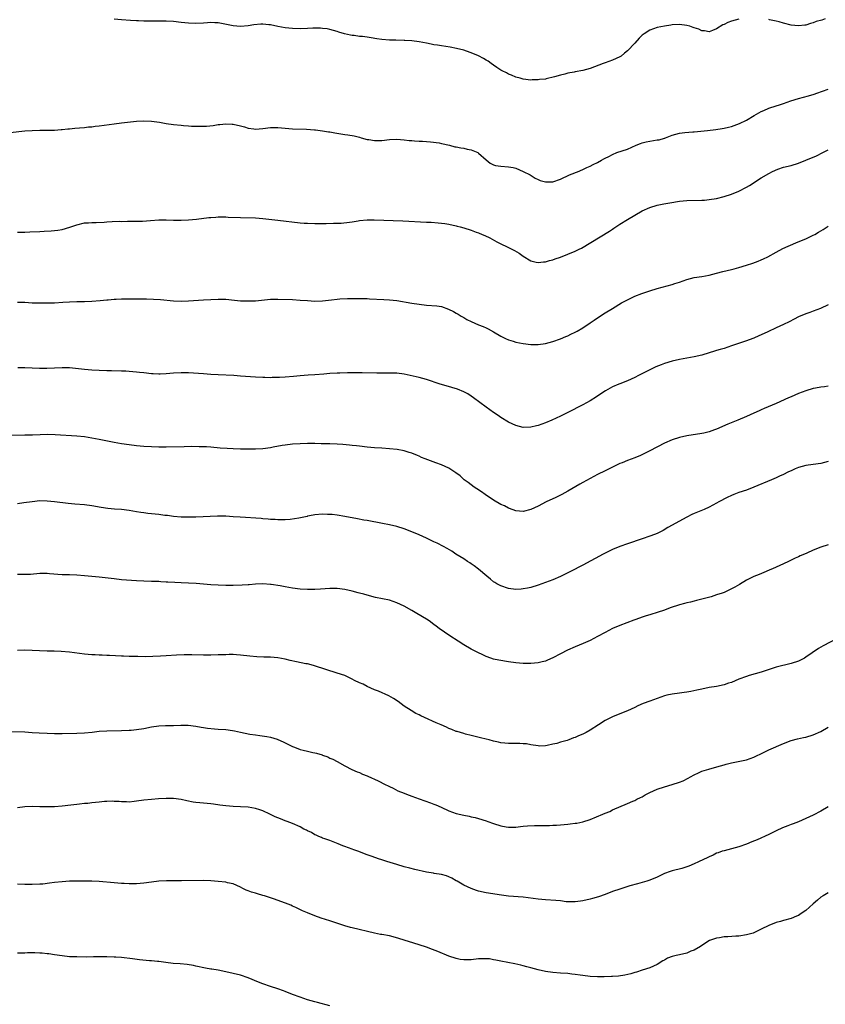
# Model space of a CAD drawing. Units: inches. Extents: x 2556000 to 2559000, y 1512000 to 1515000.
# Drawn here: x 2556886 to 2557102, y 1514458 to 1514723 of the extents above; entities that cross this region are included whole.
import ezdxf

# ---------------------------------------------------------------- set-up
doc = ezdxf.new("R2010")
doc.units = ezdxf.units.IN
doc.header["$MEASUREMENT"] = 0
doc.layers.add('LD25561512_10ft', color=70, linetype='Continuous')

msp = doc.modelspace()

# ---------------------------------------------------------------- linework, layer by layer
at = {"layer": 'LD25561512_10ft'}
for points, elevation in [([(2557079, 1514722.88), (2557077, 1514722.37), (2557075.99, 1514722.01), (2557075, 1514721.5), (2557074.63, 1514721.37), (2557073, 1514720.36), (2557071.88, 1514719.88), (2557071, 1514719.55), (2557069.78, 1514719.78), (2557069, 1514719.81), (2557068.24, 1514720.24), (2557067, 1514720.59), (2557066.72, 1514720.72), (2557065.76, 1514721), (2557065, 1514721.24), (2557063, 1514721.52), (2557061, 1514721.39), (2557060.69, 1514721.31), (2557059, 1514721.04), (2557057, 1514720.65), (2557055, 1514719.98), (2557053.49, 1514719), (2557053, 1514718.62), (2557052.18, 1514717.82), (2557051, 1514716.46), (2557049, 1514714.37), (2557048.23, 1514713.77), (2557047.36, 1514713), (2557047, 1514712.76), (2557045, 1514711.91), (2557043, 1514711.21), (2557042.53, 1514711), (2557039, 1514709.63), (2557037, 1514709.09), (2557035, 1514708.75), (2557034.68, 1514708.68), (2557033, 1514708.38), (2557032.14, 1514708.14), (2557031, 1514707.87), (2557029.37, 1514707.37), (2557027.14, 1514706.86), (2557027, 1514706.82), (2557025.35, 1514706.65), (2557025, 1514706.57), (2557023.42, 1514706.58), (2557023, 1514706.54), (2557021, 1514706.79), (2557020.19, 1514707), (2557019, 1514707.35), (2557017.84, 1514707.84), (2557017, 1514708.16), (2557016.46, 1514708.46), (2557015.35, 1514709), (2557015, 1514709.18), (2557013.93, 1514709.93), (2557013, 1514710.53), (2557012.34, 1514711), (2557011.58, 1514711.58), (2557011, 1514711.93), (2557010.35, 1514712.35), (2557009, 1514713.02), (2557007, 1514713.87), (2557005.71, 1514714.29), (2557005, 1514714.55), (2557003.06, 1514715.06), (2557001.36, 1514715.36), (2556999, 1514715.72), (2556997.91, 1514715.91), (2556997, 1514716.04), (2556996.22, 1514716.22), (2556995, 1514716.43), (2556993, 1514716.81), (2556991, 1514717.08), (2556989.17, 1514717.17), (2556989, 1514717.19), (2556986.77, 1514717.23), (2556985, 1514717.3), (2556983, 1514717.48), (2556981.65, 1514717.65), (2556980.08, 1514717.92), (2556979, 1514718.05), (2556977.78, 1514718.22), (2556977, 1514718.27), (2556975.5, 1514718.5), (2556975, 1514718.54), (2556974.59, 1514718.59), (2556972.97, 1514719), (2556971.45, 1514719.45), (2556971, 1514719.6), (2556969, 1514720.14), (2556968.29, 1514720.29), (2556967, 1514720.43), (2556966.48, 1514720.48), (2556964.46, 1514720.46), (2556963, 1514720.38), (2556961, 1514720.35), (2556959, 1514720.44), (2556957, 1514720.63), (2556954.97, 1514720.97), (2556953, 1514721.36), (2556952.58, 1514721.42), (2556951, 1514721.56), (2556950.43, 1514721.57), (2556948.6, 1514721.4), (2556947, 1514721.11), (2556945, 1514720.94), (2556943, 1514721.09), (2556939, 1514721.92), (2556938.07, 1514721.93), (2556937, 1514722.02), (2556936.09, 1514721.91), (2556935, 1514721.86), (2556933, 1514721.73), (2556931, 1514721.82), (2556929, 1514722.06), (2556927, 1514722.25), (2556925, 1514722.34), (2556923, 1514722.37), (2556921.65, 1514722.35), (2556919, 1514722.36), (2556917.57, 1514722.43), (2556917, 1514722.45), (2556915.42, 1514722.58), (2556913, 1514722.76), (2556911, 1514722.88)], 9030), ([(2557102.2, 1514723), (2557101.31, 1514722.69), (2557099.74, 1514722.26), (2557099, 1514721.93), (2557098.23, 1514721.77), (2557097, 1514721.32), (2557096.7, 1514721.3), (2557095, 1514721.1), (2557093, 1514721.34), (2557091, 1514721.86), (2557089.8, 1514722.2), (2557089, 1514722.4), (2557087.23, 1514722.77), (2557087, 1514722.8)], 9030), ([(2556883, 1514692.43), (2556887, 1514692.85), (2556889, 1514692.98), (2556891, 1514693.02), (2556892.99, 1514693.01), (2556895, 1514693.08), (2556896.76, 1514693.24), (2556897, 1514693.25), (2556898.58, 1514693.42), (2556899, 1514693.44), (2556900.43, 1514693.57), (2556901.64, 1514693.64), (2556903, 1514693.78), (2556904.09, 1514693.91), (2556905, 1514693.98), (2556905.9, 1514694.1), (2556907, 1514694.22), (2556911, 1514694.76), (2556913, 1514694.99), (2556917, 1514695.43), (2556919, 1514695.56), (2556921, 1514695.46), (2556923.16, 1514695.16), (2556925, 1514694.87), (2556927, 1514694.59), (2556929, 1514694.37), (2556929.67, 1514694.33), (2556931, 1514694.2), (2556931.83, 1514694.17), (2556933, 1514694.1), (2556935, 1514694.11), (2556935.84, 1514694.16), (2556937.66, 1514694.34), (2556939, 1514694.55), (2556939.43, 1514694.57), (2556941, 1514694.73), (2556942.69, 1514694.69), (2556943, 1514694.66), (2556945, 1514694.22), (2556946.08, 1514693.92), (2556947, 1514693.62), (2556948.59, 1514693.41), (2556949, 1514693.33), (2556951, 1514693.49), (2556953, 1514693.76), (2556954.25, 1514693.75), (2556955, 1514693.76), (2556957, 1514693.57), (2556959, 1514693.43), (2556962.69, 1514693.31), (2556964.86, 1514693.14), (2556965.1, 1514693.1), (2556967, 1514692.88), (2556968.61, 1514692.61), (2556969, 1514692.57), (2556970.34, 1514692.34), (2556973, 1514691.93), (2556973.83, 1514691.83), (2556975.52, 1514691.52), (2556977, 1514691.15), (2556977.46, 1514691), (2556979, 1514690.56), (2556979.49, 1514690.51), (2556981, 1514690.25), (2556983, 1514690.31), (2556985, 1514690.53), (2556987, 1514690.62), (2556989, 1514690.49), (2556990.31, 1514690.31), (2556991, 1514690.25), (2556991.8, 1514690.2), (2556993, 1514690.07), (2556993.94, 1514690.06), (2556995, 1514689.97), (2556996.08, 1514689.92), (2556998.38, 1514689.62), (2556999, 1514689.47), (2557001.13, 1514689), (2557002.57, 1514688.57), (2557003, 1514688.53), (2557004.26, 1514688.26), (2557005, 1514688.17), (2557005.96, 1514687.96), (2557007, 1514687.76), (2557008.76, 1514687), (2557009, 1514686.85), (2557011, 1514685.03), (2557012.14, 1514684.14), (2557013, 1514683.72), (2557013.58, 1514683.58), (2557015, 1514683.34), (2557017, 1514683.23), (2557018.3, 1514683), (2557019, 1514682.82), (2557021, 1514681.94), (2557022.84, 1514681), (2557024.17, 1514680.17), (2557025, 1514679.78), (2557025.55, 1514679.55), (2557027, 1514679.15), (2557029, 1514679.19), (2557031, 1514679.83), (2557033.44, 1514681), (2557036, 1514682), (2557037.38, 1514682.62), (2557038.08, 1514683), (2557039, 1514683.37), (2557039.79, 1514683.79), (2557041, 1514684.38), (2557042.04, 1514685), (2557042.67, 1514685.33), (2557043, 1514685.52), (2557044.01, 1514685.99), (2557045, 1514686.51), (2557046.16, 1514687), (2557049, 1514687.96), (2557051.39, 1514689), (2557052.53, 1514689.47), (2557053, 1514689.64), (2557054.07, 1514689.93), (2557055, 1514690.13), (2557057, 1514690.41), (2557057.51, 1514690.49), (2557059, 1514690.88), (2557059.09, 1514690.91), (2557059.29, 1514691), (2557061, 1514691.67), (2557063, 1514692.28), (2557064.45, 1514692.45), (2557066.61, 1514692.61), (2557067, 1514692.61), (2557070.51, 1514693), (2557072.77, 1514693.23), (2557074.52, 1514693.48), (2557075, 1514693.57), (2557076.17, 1514693.83), (2557077, 1514694.04), (2557079.19, 1514694.81), (2557081, 1514695.71), (2557083.09, 1514697), (2557084.32, 1514697.68), (2557085, 1514698.05), (2557085.67, 1514698.33), (2557087, 1514699), (2557089, 1514699.61), (2557089.91, 1514699.91), (2557091, 1514700.2), (2557092.92, 1514700.92), (2557095, 1514701.59), (2557097.72, 1514702.28), (2557099.26, 1514702.74), (2557099.94, 1514703), (2557103, 1514704.05)], 9040), ([(2556885, 1514665.62), (2556886.38, 1514665.62), (2556887, 1514665.62), (2556888.33, 1514665.67), (2556891, 1514665.79), (2556892.17, 1514665.83), (2556894.05, 1514665.95), (2556895, 1514666.05), (2556895.84, 1514666.16), (2556897, 1514666.36), (2556899.08, 1514666.92), (2556901, 1514667.6), (2556903, 1514668.11), (2556904.14, 1514668.14), (2556905, 1514668.19), (2556906.17, 1514668.17), (2556908.29, 1514668.29), (2556909, 1514668.36), (2556910.45, 1514668.45), (2556912.53, 1514668.53), (2556913, 1514668.52), (2556914.56, 1514668.56), (2556916.57, 1514668.57), (2556918.61, 1514668.61), (2556920.75, 1514668.75), (2556923, 1514668.92), (2556925, 1514668.94), (2556927, 1514668.85), (2556929, 1514668.8), (2556931, 1514668.9), (2556933.11, 1514669.11), (2556936.49, 1514669.51), (2556937, 1514669.58), (2556938.34, 1514669.66), (2556939, 1514669.73), (2556941, 1514669.7), (2556941.64, 1514669.64), (2556945, 1514669.52), (2556949, 1514669.46), (2556951, 1514669.32), (2556955, 1514668.83), (2556961, 1514668.16), (2556962.06, 1514668.06), (2556963, 1514668), (2556965, 1514667.92), (2556965.93, 1514667.93), (2556967, 1514667.93), (2556967.97, 1514667.97), (2556969.99, 1514667.99), (2556972.05, 1514668.05), (2556974.3, 1514668.3), (2556975, 1514668.43), (2556976.65, 1514668.65), (2556977, 1514668.71), (2556979, 1514668.88), (2556980.91, 1514668.91), (2556988.64, 1514668.64), (2556995, 1514668.34), (2556996.27, 1514668.27), (2556998.11, 1514668.11), (2556999.9, 1514667.9), (2557001, 1514667.73), (2557003, 1514667.31), (2557003.25, 1514667.25), (2557004.08, 1514667), (2557005, 1514666.75), (2557007, 1514666.13), (2557008.35, 1514665.65), (2557009, 1514665.43), (2557009.97, 1514665), (2557010.71, 1514664.71), (2557012.05, 1514664.05), (2557013.9, 1514663), (2557014.63, 1514662.63), (2557017, 1514661.5), (2557018.67, 1514660.67), (2557019.92, 1514659.92), (2557021, 1514659.16), (2557023, 1514657.88), (2557024.43, 1514657.57), (2557025, 1514657.4), (2557026.42, 1514657.58), (2557027, 1514657.6), (2557028.06, 1514657.94), (2557029, 1514658.15), (2557029.6, 1514658.4), (2557031, 1514658.87), (2557033, 1514659.67), (2557035, 1514660.52), (2557036.01, 1514661), (2557036.66, 1514661.34), (2557039.19, 1514662.81), (2557044.16, 1514665.84), (2557045, 1514666.42), (2557045.36, 1514666.64), (2557047, 1514667.72), (2557049, 1514669.01), (2557051, 1514670.22), (2557053, 1514671.35), (2557055, 1514672.27), (2557057, 1514672.87), (2557058.77, 1514673.23), (2557060.46, 1514673.54), (2557063, 1514673.96), (2557065, 1514674.14), (2557069, 1514674.21), (2557069.74, 1514674.26), (2557071, 1514674.36), (2557073, 1514674.68), (2557075, 1514675.17), (2557077, 1514675.82), (2557079, 1514676.66), (2557081, 1514677.72), (2557081.8, 1514678.2), (2557085, 1514680.25), (2557087, 1514681.41), (2557088.05, 1514681.95), (2557089.44, 1514682.56), (2557091, 1514683.06), (2557093, 1514683.57), (2557095, 1514684.21), (2557097, 1514685.02), (2557099.81, 1514686.19), (2557101.58, 1514687), (2557103, 1514687.73)], 9050), ([(2556885, 1514646.78), (2556887, 1514646.73), (2556889, 1514646.63), (2556891, 1514646.55), (2556893, 1514646.56), (2556895, 1514646.63), (2556897.24, 1514646.76), (2556899, 1514646.9), (2556901, 1514646.99), (2556903, 1514646.97), (2556905, 1514647.01), (2556907.21, 1514647.21), (2556909, 1514647.41), (2556909.42, 1514647.42), (2556911, 1514647.55), (2556911.55, 1514647.55), (2556913, 1514647.63), (2556915, 1514647.68), (2556917.71, 1514647.71), (2556919.67, 1514647.67), (2556921.59, 1514647.59), (2556923.46, 1514647.46), (2556927, 1514647.15), (2556929, 1514647.07), (2556931, 1514647.12), (2556935, 1514647.41), (2556937, 1514647.52), (2556939, 1514647.58), (2556941, 1514647.54), (2556943.34, 1514647.34), (2556945, 1514647.17), (2556947, 1514647.09), (2556949, 1514647.17), (2556953, 1514647.55), (2556953.55, 1514647.55), (2556955, 1514647.59), (2556959, 1514647.45), (2556961, 1514647.35), (2556963, 1514647.18), (2556965, 1514647.03), (2556967, 1514647.1), (2556969.41, 1514647.41), (2556971, 1514647.59), (2556971.64, 1514647.64), (2556973.75, 1514647.75), (2556975, 1514647.78), (2556977, 1514647.79), (2556977.75, 1514647.75), (2556979, 1514647.72), (2556979.66, 1514647.66), (2556983.48, 1514647.48), (2556985, 1514647.39), (2556987, 1514647.18), (2556991, 1514646.51), (2556993, 1514646.22), (2556995, 1514646), (2556997.77, 1514645.77), (2556999, 1514645.56), (2557000.92, 1514644.92), (2557002.25, 1514644.25), (2557003, 1514643.81), (2557003.52, 1514643.52), (2557004.32, 1514643), (2557005, 1514642.61), (2557005.87, 1514642.13), (2557007, 1514641.54), (2557009, 1514640.65), (2557010.19, 1514640.19), (2557011, 1514639.83), (2557011.56, 1514639.56), (2557013, 1514638.8), (2557015, 1514637.63), (2557016.23, 1514637), (2557017, 1514636.63), (2557018.25, 1514636.25), (2557019, 1514635.99), (2557021, 1514635.63), (2557023, 1514635.4), (2557025, 1514635.37), (2557027, 1514635.65), (2557029, 1514636.22), (2557031, 1514636.92), (2557032.45, 1514637.55), (2557033, 1514637.75), (2557033.82, 1514638.18), (2557035, 1514638.73), (2557035.48, 1514639), (2557037, 1514639.9), (2557039, 1514641.19), (2557040.06, 1514641.94), (2557041.26, 1514642.74), (2557043, 1514643.86), (2557045, 1514645.11), (2557047.44, 1514646.56), (2557049, 1514647.41), (2557051, 1514648.36), (2557052.87, 1514649.13), (2557055, 1514649.86), (2557057, 1514650.47), (2557061, 1514651.53), (2557061.8, 1514651.8), (2557063, 1514652.16), (2557065, 1514652.89), (2557067, 1514653.41), (2557069, 1514653.71), (2557071, 1514654.04), (2557073, 1514654.54), (2557074.67, 1514655), (2557077, 1514655.55), (2557077.75, 1514655.75), (2557079, 1514656.06), (2557081, 1514656.69), (2557082.74, 1514657.26), (2557084.21, 1514657.79), (2557085, 1514658.12), (2557085.6, 1514658.4), (2557086.76, 1514659), (2557089, 1514660.25), (2557090.83, 1514661.17), (2557092.19, 1514661.81), (2557094.96, 1514663), (2557097, 1514663.85), (2557099, 1514664.81), (2557099.36, 1514665), (2557100.4, 1514665.6), (2557101, 1514665.97), (2557101.65, 1514666.35), (2557103, 1514667.21)], 9060), ([(2557103, 1514646.04), (2557100.94, 1514645.06), (2557099, 1514644.33), (2557098.02, 1514644.02), (2557097, 1514643.66), (2557095, 1514642.82), (2557093.82, 1514642.18), (2557092.48, 1514641.52), (2557091, 1514640.78), (2557089, 1514639.83), (2557086.79, 1514638.79), (2557085, 1514637.97), (2557084.31, 1514637.69), (2557083, 1514637.1), (2557082.73, 1514637), (2557081, 1514636.35), (2557077.01, 1514634.99), (2557075, 1514634.34), (2557073.96, 1514634.04), (2557073, 1514633.72), (2557072.43, 1514633.57), (2557071, 1514633.11), (2557069, 1514632.54), (2557067, 1514632.09), (2557063, 1514631.34), (2557061, 1514630.86), (2557059, 1514630.27), (2557058.06, 1514629.94), (2557056.64, 1514629.36), (2557055.95, 1514629), (2557055, 1514628.56), (2557051.98, 1514627), (2557051, 1514626.52), (2557049, 1514625.63), (2557047, 1514624.81), (2557046.66, 1514624.66), (2557045, 1514623.96), (2557043.09, 1514622.91), (2557041.9, 1514622.1), (2557040.73, 1514621.27), (2557039, 1514620.2), (2557037, 1514619.14), (2557033, 1514617.06), (2557031, 1514616.08), (2557028.69, 1514615), (2557027, 1514614.29), (2557025, 1514613.57), (2557024.52, 1514613.48), (2557023, 1514613.1), (2557021, 1514613.07), (2557019, 1514613.56), (2557017, 1514614.51), (2557015, 1514615.73), (2557014.23, 1514616.23), (2557013, 1514617.09), (2557011, 1514618.53), (2557007.62, 1514621), (2557007, 1514621.44), (2557006.06, 1514622.06), (2557005, 1514622.62), (2557003.34, 1514623.34), (2557001.83, 1514623.83), (2557000.25, 1514624.25), (2556998.69, 1514624.69), (2556995, 1514625.97), (2556993, 1514626.53), (2556989, 1514627.37), (2556987, 1514627.64), (2556985, 1514627.68), (2556983.64, 1514627.64), (2556981.64, 1514627.64), (2556977.73, 1514627.73), (2556975.75, 1514627.75), (2556973.74, 1514627.74), (2556971.7, 1514627.7), (2556971, 1514627.68), (2556969, 1514627.56), (2556967.41, 1514627.41), (2556965, 1514627.25), (2556963.17, 1514627.17), (2556961, 1514626.98), (2556959.24, 1514626.76), (2556957, 1514626.57), (2556955.49, 1514626.51), (2556955, 1514626.48), (2556953.52, 1514626.48), (2556953, 1514626.45), (2556951.52, 1514626.48), (2556951, 1514626.47), (2556949, 1514626.58), (2556945, 1514626.89), (2556943.18, 1514627), (2556939, 1514627.19), (2556937, 1514627.32), (2556935, 1514627.47), (2556931, 1514627.72), (2556929.73, 1514627.73), (2556929, 1514627.76), (2556927, 1514627.66), (2556925, 1514627.46), (2556923.39, 1514627.39), (2556923, 1514627.36), (2556921.46, 1514627.46), (2556921, 1514627.48), (2556919, 1514627.72), (2556917.83, 1514627.83), (2556917, 1514627.95), (2556916.01, 1514628.01), (2556915, 1514628.12), (2556914.16, 1514628.16), (2556913, 1514628.24), (2556910.27, 1514628.27), (2556909, 1514628.27), (2556907, 1514628.35), (2556905, 1514628.48), (2556903, 1514628.64), (2556899, 1514629.08), (2556897, 1514629.12), (2556895, 1514629), (2556892.9, 1514628.9), (2556890.92, 1514628.92), (2556887, 1514629.12), (2556885.13, 1514629.13)], 9070), ([(2557103, 1514624.19), (2557102.03, 1514624.03), (2557101, 1514623.88), (2557099.61, 1514623.61), (2557099, 1514623.53), (2557097, 1514622.93), (2557095, 1514622.19), (2557093, 1514621.33), (2557092.33, 1514621), (2557089, 1514619.48), (2557085.82, 1514618.18), (2557085, 1514617.82), (2557084.43, 1514617.57), (2557083, 1514616.88), (2557081, 1514615.97), (2557078.68, 1514615), (2557076.04, 1514613.96), (2557073, 1514612.64), (2557072.43, 1514612.43), (2557071, 1514611.91), (2557069.55, 1514611.55), (2557069, 1514611.42), (2557065, 1514610.77), (2557063, 1514610.32), (2557061, 1514609.72), (2557059, 1514608.87), (2557055, 1514606.73), (2557052.5, 1514605.5), (2557051, 1514604.89), (2557049, 1514604.14), (2557047.56, 1514603.56), (2557047, 1514603.33), (2557045, 1514602.38), (2557044.09, 1514601.91), (2557043, 1514601.38), (2557041, 1514600.36), (2557037, 1514598.25), (2557036.19, 1514597.81), (2557033, 1514595.91), (2557031.38, 1514595), (2557029.8, 1514594.2), (2557027.2, 1514593), (2557025, 1514591.92), (2557023.01, 1514591.01), (2557021, 1514590.47), (2557019, 1514590.58), (2557017.26, 1514591.26), (2557017, 1514591.34), (2557015.93, 1514591.93), (2557015, 1514592.36), (2557013, 1514593.49), (2557010.73, 1514595), (2557009.75, 1514595.75), (2557008.54, 1514596.54), (2557007.79, 1514597), (2557006.2, 1514598.2), (2557005.1, 1514599), (2557004.01, 1514600.01), (2557002.88, 1514600.88), (2557001, 1514602.06), (2556999, 1514602.99), (2556997.53, 1514603.53), (2556996.05, 1514604.05), (2556994.6, 1514604.6), (2556993.64, 1514605), (2556993, 1514605.29), (2556992.53, 1514605.47), (2556991, 1514606.12), (2556990.35, 1514606.35), (2556989, 1514606.73), (2556987.1, 1514607.1), (2556985, 1514607.34), (2556983, 1514607.49), (2556981, 1514607.61), (2556979, 1514607.77), (2556977, 1514608), (2556976.13, 1514608.12), (2556975, 1514608.23), (2556974.31, 1514608.31), (2556972.45, 1514608.45), (2556971, 1514608.53), (2556969, 1514608.61), (2556968.61, 1514608.61), (2556967, 1514608.69), (2556966.68, 1514608.68), (2556965, 1514608.77), (2556964.76, 1514608.76), (2556963, 1514608.78), (2556961, 1514608.69), (2556959, 1514608.52), (2556957, 1514608.29), (2556956.16, 1514608.16), (2556953.74, 1514607.74), (2556953, 1514607.6), (2556951, 1514607.33), (2556949, 1514607.19), (2556947, 1514607.17), (2556945, 1514607.22), (2556943, 1514607.31), (2556941.39, 1514607.39), (2556939.51, 1514607.51), (2556937, 1514607.72), (2556935.8, 1514607.8), (2556933.88, 1514607.88), (2556931.89, 1514607.89), (2556929.86, 1514607.86), (2556925, 1514607.71), (2556923, 1514607.72), (2556921, 1514607.8), (2556919, 1514607.93), (2556917, 1514608.11), (2556915, 1514608.35), (2556913, 1514608.64), (2556911, 1514609.01), (2556907, 1514609.83), (2556905, 1514610.21), (2556903, 1514610.53), (2556901, 1514610.74), (2556895.12, 1514611.11), (2556893, 1514611.16), (2556891.11, 1514611.11), (2556889.01, 1514611.01), (2556887, 1514610.95), (2556877, 1514610.82)], 9080), ([(2557103, 1514603.88), (2557101, 1514603.37), (2557099, 1514603.07), (2557097, 1514602.84), (2557095, 1514602.31), (2557094.12, 1514601.88), (2557093, 1514601.41), (2557092.74, 1514601.26), (2557092.18, 1514601), (2557091, 1514600.38), (2557089.91, 1514599.91), (2557089, 1514599.49), (2557087.76, 1514599), (2557083, 1514597.01), (2557081, 1514596.2), (2557079, 1514595.51), (2557077.64, 1514595), (2557077, 1514594.74), (2557075.82, 1514594.18), (2557073.58, 1514593), (2557073, 1514592.66), (2557071, 1514591.62), (2557069.61, 1514591), (2557067, 1514589.91), (2557066.37, 1514589.63), (2557065, 1514588.94), (2557059.9, 1514586.1), (2557058.63, 1514585.37), (2557057.95, 1514585), (2557057, 1514584.55), (2557056.27, 1514584.27), (2557055, 1514583.76), (2557053, 1514583.07), (2557049, 1514581.76), (2557047, 1514581.06), (2557045, 1514580.23), (2557043, 1514579.26), (2557042.51, 1514579), (2557037, 1514576), (2557033.7, 1514574.3), (2557031, 1514572.95), (2557029, 1514572.05), (2557027, 1514571.3), (2557025, 1514570.62), (2557023, 1514570.03), (2557022.16, 1514569.84), (2557021, 1514569.6), (2557020.45, 1514569.55), (2557019, 1514569.46), (2557017, 1514569.73), (2557015, 1514570.41), (2557013.89, 1514571), (2557013.34, 1514571.34), (2557013, 1514571.54), (2557012.2, 1514572.2), (2557011.17, 1514573), (2557009, 1514574.91), (2557007.84, 1514575.84), (2557007, 1514576.38), (2557006.63, 1514576.63), (2557006.04, 1514577), (2557005, 1514577.68), (2557002.88, 1514579), (2557001.76, 1514579.76), (2557000.5, 1514580.5), (2556999.52, 1514581), (2556997.88, 1514581.88), (2556997, 1514582.3), (2556995.18, 1514583.18), (2556993.82, 1514583.82), (2556992.41, 1514584.41), (2556989, 1514585.77), (2556987, 1514586.41), (2556985, 1514586.84), (2556983.17, 1514587.17), (2556979, 1514588.01), (2556978.15, 1514588.15), (2556976.45, 1514588.45), (2556973, 1514589.1), (2556971, 1514589.43), (2556969.63, 1514589.63), (2556969, 1514589.67), (2556968.35, 1514589.65), (2556967, 1514589.72), (2556965, 1514589.53), (2556964.53, 1514589.47), (2556963, 1514589.15), (2556962.86, 1514589.14), (2556960.66, 1514588.66), (2556958.29, 1514588.29), (2556957, 1514588.2), (2556956.18, 1514588.18), (2556955, 1514588.2), (2556954.26, 1514588.26), (2556953, 1514588.32), (2556952.39, 1514588.39), (2556951, 1514588.48), (2556950.53, 1514588.53), (2556944.9, 1514588.9), (2556943, 1514589.05), (2556941, 1514589.16), (2556938.83, 1514589.17), (2556933, 1514588.94), (2556931, 1514588.91), (2556929, 1514588.96), (2556927, 1514589.12), (2556925.32, 1514589.32), (2556924.61, 1514589.39), (2556923, 1514589.6), (2556920.08, 1514589.92), (2556919, 1514590.05), (2556918.2, 1514590.2), (2556917, 1514590.36), (2556915, 1514590.73), (2556913.01, 1514590.99), (2556911.11, 1514591.11), (2556909.26, 1514591.26), (2556907.54, 1514591.54), (2556905, 1514591.99), (2556903, 1514592.24), (2556900.44, 1514592.44), (2556898.62, 1514592.62), (2556895, 1514593.05), (2556893, 1514593.24), (2556891, 1514593.27), (2556889, 1514593.08), (2556886.76, 1514592.76), (2556885, 1514592.53)], 9090), ([(2557103, 1514581.45), (2557101, 1514580.83), (2557099, 1514580.01), (2557097.25, 1514579.25), (2557096.63, 1514579), (2557095.49, 1514578.51), (2557095, 1514578.28), (2557094.11, 1514577.89), (2557092.34, 1514577), (2557091, 1514576.37), (2557089, 1514575.48), (2557087.98, 1514575), (2557087.3, 1514574.7), (2557086.32, 1514574.32), (2557084.48, 1514573.52), (2557083, 1514572.94), (2557081, 1514571.92), (2557079.17, 1514570.83), (2557077.9, 1514570.1), (2557077, 1514569.6), (2557075, 1514568.68), (2557074.48, 1514568.48), (2557073, 1514567.98), (2557071.52, 1514567.52), (2557067.55, 1514566.45), (2557067, 1514566.34), (2557065.95, 1514566.05), (2557065, 1514565.89), (2557064.34, 1514565.66), (2557063, 1514565.36), (2557060.5, 1514564.5), (2557059, 1514563.93), (2557057, 1514563.24), (2557055.29, 1514562.71), (2557053.74, 1514562.26), (2557053, 1514562), (2557052.22, 1514561.78), (2557051, 1514561.28), (2557050.78, 1514561.22), (2557047, 1514559.81), (2557045, 1514558.93), (2557043, 1514557.9), (2557041, 1514556.78), (2557039, 1514555.73), (2557037.12, 1514554.88), (2557035, 1514554.03), (2557032.87, 1514553.13), (2557031, 1514552.17), (2557029, 1514551.1), (2557027.56, 1514550.44), (2557027, 1514550.21), (2557026.05, 1514549.95), (2557025, 1514549.71), (2557023, 1514549.52), (2557021, 1514549.53), (2557019, 1514549.68), (2557017, 1514549.96), (2557014.4, 1514550.4), (2557013, 1514550.73), (2557011.32, 1514551.32), (2557011, 1514551.45), (2557009.93, 1514551.93), (2557009, 1514552.4), (2557008.59, 1514552.59), (2557007, 1514553.44), (2557005, 1514554.6), (2557003.53, 1514555.53), (2557001.27, 1514557), (2556998.41, 1514559), (2556997.59, 1514559.59), (2556997, 1514560.05), (2556995.66, 1514561), (2556995, 1514561.44), (2556992.38, 1514563), (2556991, 1514563.76), (2556989, 1514564.93), (2556987, 1514565.9), (2556985, 1514566.54), (2556981.29, 1514567.29), (2556979, 1514567.91), (2556978.17, 1514568.17), (2556977, 1514568.48), (2556976.6, 1514568.6), (2556975, 1514569), (2556973, 1514569.44), (2556971, 1514569.73), (2556969.72, 1514569.72), (2556969, 1514569.74), (2556966.45, 1514569.55), (2556965, 1514569.45), (2556964.56, 1514569.44), (2556963, 1514569.43), (2556961, 1514569.54), (2556959, 1514569.79), (2556957, 1514570.14), (2556955.6, 1514570.4), (2556953.19, 1514570.81), (2556953, 1514570.84), (2556950.97, 1514570.97), (2556949, 1514570.87), (2556947.29, 1514570.71), (2556947, 1514570.72), (2556945.38, 1514570.62), (2556943, 1514570.54), (2556941.46, 1514570.54), (2556941, 1514570.53), (2556939, 1514570.6), (2556937, 1514570.72), (2556935, 1514570.88), (2556933.05, 1514571.05), (2556931, 1514571.2), (2556929, 1514571.27), (2556927.3, 1514571.3), (2556925.41, 1514571.41), (2556925, 1514571.45), (2556923.54, 1514571.54), (2556923, 1514571.6), (2556921, 1514571.65), (2556919, 1514571.66), (2556917, 1514571.74), (2556913, 1514572.07), (2556911, 1514572.28), (2556907, 1514572.76), (2556905, 1514572.96), (2556903, 1514573.13), (2556901, 1514573.28), (2556899, 1514573.36), (2556897, 1514573.4), (2556893.66, 1514573.66), (2556893, 1514573.73), (2556892.25, 1514573.75), (2556891, 1514573.74), (2556888.48, 1514573.52), (2556887, 1514573.45), (2556885, 1514573.49)], 9100), ([(2557106.94, 1514557.06), (2557101.68, 1514554.32), (2557100.43, 1514553.57), (2557097, 1514551.2), (2557096.63, 1514551), (2557095, 1514550.21), (2557093, 1514549.55), (2557089, 1514548.54), (2557085, 1514547.22), (2557081.72, 1514546.28), (2557081, 1514546.06), (2557079, 1514545.32), (2557077, 1514544.46), (2557076.21, 1514544.21), (2557075, 1514543.78), (2557073, 1514543.39), (2557071, 1514543.08), (2557069, 1514542.65), (2557067.68, 1514542.32), (2557066.03, 1514541.97), (2557065, 1514541.83), (2557064.29, 1514541.71), (2557063, 1514541.59), (2557061, 1514541.3), (2557059.63, 1514541), (2557059, 1514540.83), (2557057, 1514540.15), (2557055, 1514539.41), (2557053.26, 1514538.74), (2557051.85, 1514538.15), (2557051, 1514537.71), (2557049, 1514536.77), (2557047, 1514535.99), (2557045, 1514535.18), (2557043.53, 1514534.47), (2557043, 1514534.16), (2557041.22, 1514533), (2557039, 1514531.63), (2557037.89, 1514531), (2557037, 1514530.55), (2557035.9, 1514530.1), (2557035, 1514529.66), (2557034.5, 1514529.5), (2557033.28, 1514529), (2557032.84, 1514528.84), (2557031, 1514528.33), (2557030.01, 1514528.01), (2557029, 1514527.82), (2557027.47, 1514527.47), (2557027, 1514527.42), (2557025.33, 1514527.33), (2557025, 1514527.35), (2557023, 1514527.65), (2557021.88, 1514527.88), (2557021, 1514527.94), (2557020.04, 1514528.04), (2557019, 1514527.99), (2557018.03, 1514528.03), (2557017, 1514527.98), (2557016.08, 1514528.08), (2557015, 1514528.16), (2557014.33, 1514528.33), (2557013, 1514528.65), (2557011.83, 1514529), (2557011, 1514529.21), (2557009.53, 1514529.53), (2557008.11, 1514529.89), (2557007, 1514530.13), (2557005.45, 1514530.55), (2557005, 1514530.66), (2557003.2, 1514531.2), (2557003, 1514531.27), (2557001.79, 1514531.79), (2557001, 1514532.08), (2557000.4, 1514532.4), (2556998.91, 1514533), (2556997.61, 1514533.61), (2556994.43, 1514535), (2556993.46, 1514535.46), (2556993, 1514535.71), (2556992.13, 1514536.13), (2556990.85, 1514536.85), (2556989, 1514538.08), (2556987.33, 1514539.33), (2556986.14, 1514540.14), (2556984.84, 1514540.84), (2556982.06, 1514542.06), (2556981, 1514542.47), (2556979, 1514543.38), (2556977.94, 1514543.94), (2556977, 1514544.36), (2556975.67, 1514545), (2556975, 1514545.36), (2556973, 1514546.27), (2556971, 1514546.96), (2556967.91, 1514547.91), (2556964.91, 1514548.91), (2556964.6, 1514549), (2556963, 1514549.41), (2556962.51, 1514549.49), (2556960, 1514550), (2556958.36, 1514550.36), (2556957, 1514550.69), (2556955, 1514551.08), (2556953, 1514551.21), (2556951.23, 1514551.23), (2556949.33, 1514551.33), (2556947.52, 1514551.52), (2556945, 1514551.82), (2556943.9, 1514551.9), (2556943, 1514551.94), (2556941.93, 1514551.93), (2556941, 1514551.91), (2556939, 1514551.83), (2556937, 1514551.79), (2556935, 1514551.81), (2556931.88, 1514551.88), (2556929.87, 1514551.87), (2556927.78, 1514551.78), (2556925, 1514551.63), (2556923.5, 1514551.5), (2556921.38, 1514551.38), (2556919.35, 1514551.35), (2556917.39, 1514551.39), (2556917, 1514551.41), (2556915.42, 1514551.42), (2556915, 1514551.46), (2556913.49, 1514551.49), (2556913, 1514551.54), (2556909.72, 1514551.72), (2556909, 1514551.72), (2556907.79, 1514551.79), (2556907, 1514551.77), (2556905.86, 1514551.86), (2556905, 1514551.86), (2556903.98, 1514551.98), (2556903, 1514552.04), (2556899, 1514552.56), (2556896.78, 1514552.78), (2556894.84, 1514552.84), (2556893, 1514552.84), (2556890.92, 1514552.92), (2556888.94, 1514553.06), (2556887, 1514553.12), (2556885, 1514553.06)], 9110), ([(2556883.27, 1514531.27), (2556887, 1514531.15), (2556889, 1514531.01), (2556890.87, 1514530.87), (2556893, 1514530.76), (2556895, 1514530.72), (2556897, 1514530.72), (2556901, 1514530.78), (2556903, 1514530.87), (2556905.07, 1514531.07), (2556907, 1514531.3), (2556909, 1514531.45), (2556913, 1514531.48), (2556915, 1514531.57), (2556915.62, 1514531.62), (2556917, 1514531.76), (2556919, 1514532.07), (2556921, 1514532.51), (2556923, 1514532.8), (2556924.85, 1514532.85), (2556927, 1514532.86), (2556928.94, 1514532.94), (2556930.92, 1514532.92), (2556933, 1514532.67), (2556934.41, 1514532.41), (2556935, 1514532.34), (2556936.14, 1514532.14), (2556937.96, 1514531.96), (2556939, 1514531.9), (2556941, 1514531.74), (2556941.66, 1514531.66), (2556943.39, 1514531.39), (2556945, 1514531.05), (2556947.44, 1514530.56), (2556949, 1514530.35), (2556950.21, 1514530.21), (2556952.08, 1514529.92), (2556953, 1514529.73), (2556954.83, 1514529.17), (2556955, 1514529.11), (2556956.45, 1514528.45), (2556957, 1514528.23), (2556959, 1514527.21), (2556959.51, 1514527), (2556961, 1514526.43), (2556961.79, 1514526.21), (2556963, 1514525.94), (2556964.39, 1514525.61), (2556965, 1514525.5), (2556965.41, 1514525.41), (2556966.94, 1514524.94), (2556967, 1514524.91), (2556968.42, 1514524.41), (2556969, 1514524.11), (2556969.77, 1514523.77), (2556971, 1514523.19), (2556973, 1514521.99), (2556974.93, 1514521), (2556976.38, 1514520.38), (2556977, 1514520.18), (2556977.8, 1514519.8), (2556979, 1514519.32), (2556979.21, 1514519.21), (2556981.96, 1514517.96), (2556983.9, 1514517), (2556984.65, 1514516.65), (2556985, 1514516.47), (2556986, 1514516), (2556987.32, 1514515.32), (2556989, 1514514.61), (2556989.61, 1514514.39), (2556991, 1514513.83), (2556993, 1514513.09), (2556996.05, 1514512.05), (2556997, 1514511.7), (2556997.5, 1514511.5), (2556998.89, 1514510.89), (2557001, 1514509.93), (2557003, 1514509.21), (2557005, 1514508.74), (2557006.46, 1514508.46), (2557007, 1514508.31), (2557008.06, 1514508.06), (2557009, 1514507.8), (2557011, 1514507.17), (2557011.45, 1514507), (2557013, 1514506.48), (2557015, 1514505.86), (2557016.42, 1514505.58), (2557017, 1514505.49), (2557018.51, 1514505.49), (2557019, 1514505.51), (2557020.3, 1514505.7), (2557021, 1514505.77), (2557022.1, 1514505.9), (2557024.04, 1514505.96), (2557025, 1514505.95), (2557026.09, 1514505.91), (2557027, 1514505.95), (2557028.08, 1514505.92), (2557029, 1514506.02), (2557029.95, 1514506.05), (2557031, 1514506.16), (2557033, 1514506.32), (2557033.6, 1514506.4), (2557035, 1514506.54), (2557035.38, 1514506.62), (2557037, 1514506.92), (2557039, 1514507.6), (2557042.43, 1514509), (2557043, 1514509.27), (2557044.24, 1514509.76), (2557045, 1514510.13), (2557049, 1514511.9), (2557050.47, 1514512.47), (2557051, 1514512.69), (2557051.55, 1514513), (2557052.5, 1514513.5), (2557053, 1514513.7), (2557053.81, 1514514.19), (2557055, 1514514.82), (2557057, 1514515.72), (2557059, 1514516.35), (2557061, 1514516.94), (2557063, 1514517.59), (2557064.02, 1514517.98), (2557065.34, 1514518.66), (2557065.93, 1514519), (2557067, 1514519.58), (2557068.09, 1514520.09), (2557069, 1514520.55), (2557070.86, 1514521.14), (2557072.44, 1514521.56), (2557074, 1514522), (2557075, 1514522.3), (2557075.56, 1514522.44), (2557077, 1514522.81), (2557081, 1514523.66), (2557082.01, 1514524.01), (2557083, 1514524.32), (2557085.58, 1514525.58), (2557087, 1514526.29), (2557091, 1514527.99), (2557093, 1514528.8), (2557094.72, 1514529.28), (2557096.36, 1514529.64), (2557097, 1514529.75), (2557099, 1514530.36), (2557101, 1514531.26), (2557103, 1514532.38)], 9120), ([(2557103, 1514510.97), (2557101, 1514509.85), (2557100.44, 1514509.56), (2557099.49, 1514509), (2557099, 1514508.73), (2557097, 1514507.79), (2557095, 1514506.93), (2557093.57, 1514506.43), (2557093, 1514506.18), (2557092.13, 1514505.87), (2557090.71, 1514505.29), (2557089, 1514504.51), (2557087, 1514503.56), (2557083.88, 1514502.12), (2557082.49, 1514501.51), (2557081, 1514500.92), (2557079, 1514500.22), (2557077, 1514499.67), (2557075, 1514499.16), (2557074.49, 1514499), (2557073.4, 1514498.6), (2557073, 1514498.47), (2557072.06, 1514497.94), (2557071, 1514497.56), (2557070.66, 1514497.34), (2557068.16, 1514496.16), (2557067, 1514495.59), (2557065.54, 1514495), (2557065, 1514494.79), (2557063.61, 1514494.39), (2557061, 1514493.72), (2557060.47, 1514493.53), (2557059, 1514492.99), (2557057, 1514492.06), (2557055, 1514491.22), (2557054.25, 1514491), (2557053, 1514490.6), (2557051.73, 1514490.27), (2557049.67, 1514489.67), (2557047, 1514488.85), (2557045, 1514488.15), (2557043, 1514487.4), (2557041.21, 1514486.79), (2557039.66, 1514486.34), (2557039, 1514486.15), (2557037, 1514485.66), (2557036.43, 1514485.57), (2557035, 1514485.38), (2557034.63, 1514485.37), (2557032.55, 1514485.45), (2557031, 1514485.66), (2557029.8, 1514485.8), (2557027, 1514485.93), (2557025.97, 1514486.03), (2557025, 1514486.09), (2557023.68, 1514486.32), (2557021, 1514486.7), (2557017, 1514486.95), (2557015.19, 1514487.19), (2557011, 1514487.82), (2557009, 1514488.3), (2557008.46, 1514488.46), (2557006.97, 1514488.97), (2557005, 1514489.89), (2557003.2, 1514491), (2557003, 1514491.1), (2557001.8, 1514491.8), (2557001, 1514492.15), (2557000.37, 1514492.37), (2556999, 1514492.8), (2556997.05, 1514493.05), (2556996.91, 1514493.09), (2556995, 1514493.35), (2556991.89, 1514494.11), (2556990.51, 1514494.51), (2556989, 1514494.86), (2556987, 1514495.41), (2556984.28, 1514496.28), (2556983, 1514496.73), (2556982.12, 1514497), (2556980.37, 1514497.63), (2556979, 1514498.1), (2556976.53, 1514499), (2556975.42, 1514499.42), (2556975, 1514499.55), (2556973.97, 1514499.97), (2556973, 1514500.3), (2556972.51, 1514500.51), (2556971.21, 1514501), (2556969, 1514501.87), (2556967.68, 1514502.32), (2556967, 1514502.57), (2556966.71, 1514502.71), (2556966.03, 1514503), (2556965.34, 1514503.34), (2556965, 1514503.46), (2556964.05, 1514504.05), (2556963, 1514504.52), (2556962.69, 1514504.69), (2556962.02, 1514505), (2556961, 1514505.57), (2556959, 1514506.47), (2556957.48, 1514507), (2556957, 1514507.21), (2556955.7, 1514507.7), (2556955, 1514507.99), (2556954.3, 1514508.3), (2556952.89, 1514509), (2556951, 1514509.89), (2556950.19, 1514510.19), (2556949, 1514510.52), (2556947, 1514510.87), (2556945, 1514511.01), (2556943, 1514511.08), (2556941, 1514511.24), (2556939.43, 1514511.43), (2556937.67, 1514511.67), (2556937, 1514511.78), (2556934.07, 1514512.07), (2556933, 1514512.17), (2556932.27, 1514512.27), (2556930.56, 1514512.56), (2556929, 1514512.92), (2556927, 1514513.19), (2556925, 1514513.2), (2556922.9, 1514513.1), (2556921, 1514512.97), (2556919, 1514512.76), (2556917, 1514512.46), (2556916.42, 1514512.42), (2556915, 1514512.25), (2556914.3, 1514512.3), (2556913, 1514512.29), (2556912.38, 1514512.38), (2556911, 1514512.43), (2556910.47, 1514512.47), (2556909, 1514512.43), (2556908.4, 1514512.4), (2556907, 1514512.27), (2556905, 1514512.05), (2556903.91, 1514511.91), (2556903, 1514511.83), (2556901.65, 1514511.65), (2556901, 1514511.6), (2556899.39, 1514511.39), (2556897, 1514511.15), (2556895, 1514511), (2556893, 1514510.93), (2556891.03, 1514510.97), (2556889, 1514511.06), (2556887, 1514511.01), (2556885, 1514510.74)], 9130), ([(2557103, 1514487.79), (2557101.61, 1514487), (2557101, 1514486.62), (2557100.11, 1514485.89), (2557099, 1514484.88), (2557097, 1514483.1), (2557095.76, 1514482.24), (2557095, 1514481.76), (2557094.47, 1514481.53), (2557093, 1514480.96), (2557091, 1514480.42), (2557090.16, 1514480.16), (2557089, 1514479.84), (2557087, 1514479), (2557085, 1514478.01), (2557084.29, 1514477.71), (2557083, 1514477.07), (2557082.79, 1514477), (2557081, 1514476.51), (2557079, 1514476.19), (2557078.15, 1514476.15), (2557076.03, 1514476.03), (2557075, 1514475.99), (2557073.76, 1514475.76), (2557073, 1514475.66), (2557071.05, 1514475), (2557069, 1514473.66), (2557068.64, 1514473.36), (2557067, 1514472.42), (2557066.1, 1514472.1), (2557065, 1514471.64), (2557063, 1514471.18), (2557062.13, 1514471), (2557061, 1514470.69), (2557059.79, 1514470.21), (2557059, 1514469.73), (2557058.51, 1514469.49), (2557057, 1514468.56), (2557055, 1514467.67), (2557053.01, 1514467), (2557051.48, 1514466.52), (2557051, 1514466.4), (2557049.95, 1514466.05), (2557048.34, 1514465.66), (2557046.6, 1514465.4), (2557045, 1514465.31), (2557044.71, 1514465.29), (2557042.76, 1514465.24), (2557041, 1514465.24), (2557039, 1514465.33), (2557037, 1514465.55), (2557036.34, 1514465.66), (2557035, 1514465.85), (2557034.03, 1514465.97), (2557033, 1514466.08), (2557031, 1514466.2), (2557029, 1514466.36), (2557027, 1514466.67), (2557025, 1514467.09), (2557023, 1514467.62), (2557021.94, 1514467.94), (2557021, 1514468.2), (2557020.37, 1514468.37), (2557018.73, 1514468.73), (2557015, 1514469.41), (2557013.67, 1514469.67), (2557013, 1514469.83), (2557011.97, 1514470.03), (2557011, 1514470.11), (2557010.05, 1514470.05), (2557009, 1514470.09), (2557007, 1514469.83), (2557005.83, 1514469.83), (2557005, 1514469.78), (2557004.08, 1514469.92), (2557003, 1514470.13), (2557001, 1514470.8), (2556998.02, 1514472.02), (2556996.58, 1514472.58), (2556995, 1514473.17), (2556993, 1514473.84), (2556987.57, 1514475.57), (2556985.99, 1514475.99), (2556985, 1514476.22), (2556983, 1514476.6), (2556982.65, 1514476.65), (2556980.97, 1514476.97), (2556975, 1514478.39), (2556974.54, 1514478.54), (2556973, 1514478.94), (2556969, 1514480.28), (2556966.64, 1514481), (2556965, 1514481.61), (2556963, 1514482.41), (2556961.62, 1514483), (2556959.87, 1514483.87), (2556959, 1514484.23), (2556958.49, 1514484.49), (2556957.04, 1514485.04), (2556953.81, 1514486.19), (2556951.43, 1514487), (2556951, 1514487.14), (2556949.54, 1514487.54), (2556949, 1514487.73), (2556947.97, 1514487.97), (2556947, 1514488.38), (2556946.53, 1514488.53), (2556945.58, 1514489), (2556945, 1514489.33), (2556943, 1514490.25), (2556941.44, 1514490.56), (2556941, 1514490.67), (2556939, 1514490.87), (2556937.04, 1514491.04), (2556935, 1514491.11), (2556929.1, 1514491.1), (2556925.06, 1514491.06), (2556923, 1514490.95), (2556921, 1514490.73), (2556919, 1514490.46), (2556917, 1514490.28), (2556915.71, 1514490.29), (2556915, 1514490.27), (2556913.65, 1514490.35), (2556913, 1514490.37), (2556911, 1514490.5), (2556907, 1514490.89), (2556905, 1514490.99), (2556903, 1514491), (2556899, 1514490.95), (2556897, 1514490.83), (2556895, 1514490.6), (2556893.6, 1514490.4), (2556891.81, 1514490.19), (2556891, 1514490.13), (2556889, 1514490.04), (2556887, 1514490.05), (2556885, 1514490.18)], 9140), ([(2556969, 1514457.44), (2556965.66, 1514458.34), (2556965, 1514458.53), (2556963, 1514459.08), (2556961, 1514459.73), (2556959, 1514460.48), (2556957, 1514461.29), (2556956.58, 1514461.42), (2556955, 1514461.98), (2556953, 1514462.59), (2556951, 1514463.3), (2556949.81, 1514463.81), (2556947, 1514464.97), (2556945, 1514465.64), (2556943, 1514466.16), (2556941, 1514466.61), (2556939, 1514467), (2556937.27, 1514467.27), (2556937, 1514467.33), (2556935.56, 1514467.56), (2556933, 1514468.14), (2556932.32, 1514468.32), (2556930.59, 1514468.59), (2556928.73, 1514468.73), (2556926.84, 1514468.84), (2556924.94, 1514469.06), (2556923, 1514469.32), (2556922.67, 1514469.33), (2556921, 1514469.5), (2556920.47, 1514469.53), (2556917.78, 1514469.78), (2556915.94, 1514470.06), (2556913, 1514470.42), (2556911.48, 1514470.52), (2556911, 1514470.56), (2556909, 1514470.61), (2556905.43, 1514470.57), (2556903.44, 1514470.56), (2556901, 1514470.58), (2556899, 1514470.65), (2556897, 1514470.85), (2556895, 1514471.17), (2556893.44, 1514471.44), (2556893, 1514471.46), (2556891.63, 1514471.63), (2556891, 1514471.62), (2556889.68, 1514471.68), (2556889, 1514471.65), (2556887.67, 1514471.67), (2556887, 1514471.64), (2556885, 1514471.63)], 9150)]:
    msp.add_lwpolyline(points, dxfattribs=dict(at, elevation=elevation))

doc.saveas('drawing.dxf')
